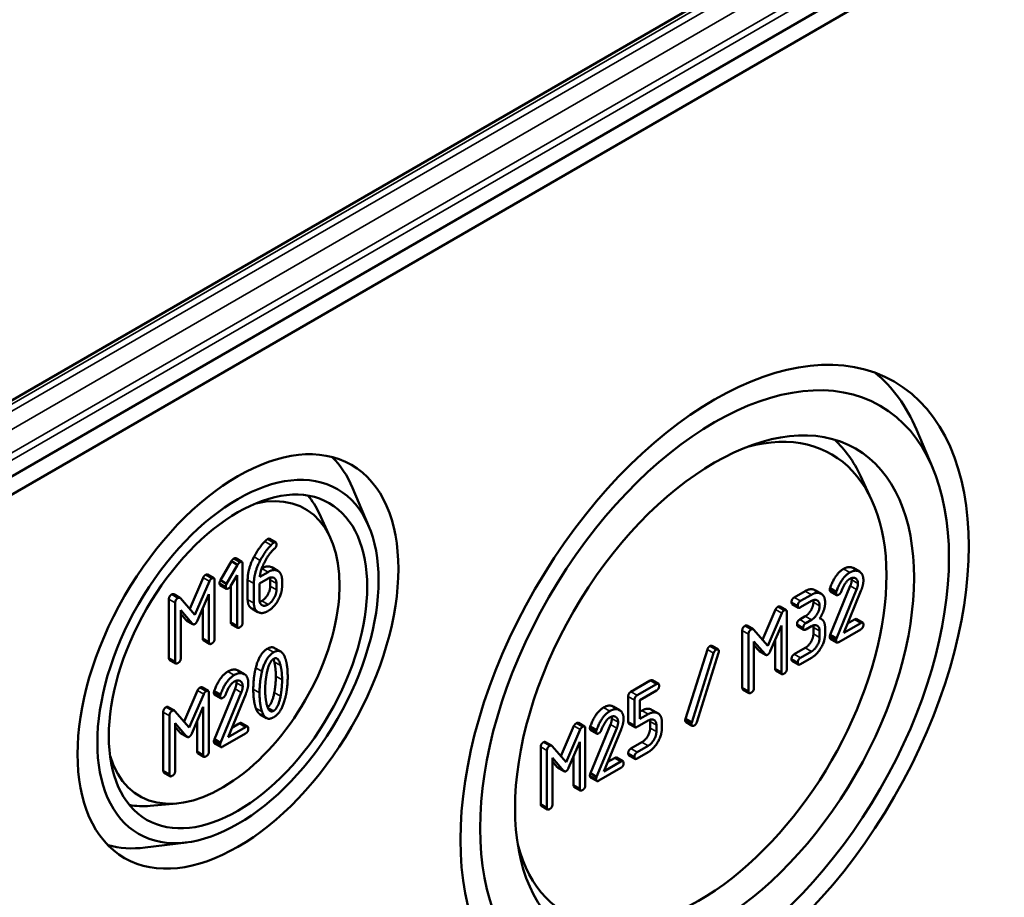
# Model space of a CAD drawing. Units: millimetres. Extents: x 24 to 882, y 9 to 623.
# Drawn here: x 446 to 480, y 53 to 83 of the extents above; entities that cross this region are included whole.
import ezdxf

# ---------------------------------------------------------------- set-up
doc = ezdxf.new("R2010")
doc.units = ezdxf.units.MM
doc.header["$LTSCALE"] = 1.5
doc.layers.add('Sichtbar (ISO)', color=7, linetype='Continuous', lineweight=50)
doc.layers.add('Sichtbar schmal (ISO)', color=7, linetype='Continuous', lineweight=35)

msp = doc.modelspace()

# ---------------------------------------------------------------- linework, layer by layer
at = {"layer": 'Sichtbar (ISO)'}
for p, q in [((569.6681, 138.7127), (440.4872, 64.13)), ((440.6425, 63.6073), (570.0431, 138.3168)), ((562.5637, 137.1871), (445.0956, 69.3668)), ((477.4815, 67.7161), (476.9286, 69.0243)), ((475.4073, 66.6379), (475.0277, 67.4555)), ((458.3441, 65.7358), (457.7913, 67.044)), ((457.034, 65.3675), (456.6545, 66.185)), ((454.9697, 65.3199), (455.1818, 65.1975)), ((453.3021, 63.9111), (453.6757, 64.5563)), ((453.6757, 64.5563), (453.8878, 64.4339)), ((453.8235, 64.6582), (454.0356, 64.5357)), ((453.8878, 64.4339), (453.5142, 63.7886)), ((454.0595, 62.4826), (454.0595, 64.4669)), ((454.9195, 64.1925), (454.6397, 64.0309)), ((455.0446, 64.3515), (455.2567, 64.2291)), ((474.7794, 64.3288), (474.9915, 64.2063)), ((452.261, 62.9434), (452.7171, 63.9992)), ((452.9292, 63.8768), (452.438, 62.7396)), ((452.8697, 64.1075), (453.0818, 63.9851)), ((453.1057, 61.9319), (453.1057, 63.9162)), ((453.3021, 63.9111), (453.5142, 63.7886)), ((453.6494, 63.7106), (453.8687, 64.0906)), ((453.8687, 64.0906), (453.8687, 62.3725)), ((454.2289, 63.2622), (454.2289, 63.9286)), ((454.6318, 63.8061), (454.9195, 63.9722)), ((454.9935, 63.7074), (454.9935, 63.9295)), ((455.3964, 63.695), (455.3964, 63.9171)), ((453.2989, 63.7496), (453.5111, 63.6271)), ((453.6566, 62.495), (453.6566, 63.7232)), ((454.441, 63.8061), (454.441, 63.1398)), ((454.6318, 63.2536), (454.6318, 63.8061)), ((455.2056, 63.807), (455.2056, 63.5849)), ((472.781, 63.3321), (473.152, 63.5462)), ((473.4796, 63.5783), (473.6918, 63.4559)), ((473.9958, 63.6479), (474.208, 63.5255)), ((474.002, 62.0632), (474.6836, 63.7184)), ((474.0097, 63.5328), (474.2219, 63.4104)), ((474.8957, 63.596), (474.2141, 61.9407)), ((474.4583, 62.1263), (475.0425, 63.5487)), ((451.5567, 61.2826), (451.5567, 63.2668)), ((451.7204, 63.4391), (451.9325, 63.3166)), ((452.438, 62.7396), (451.9484, 63.3031)), ((452.5255, 62.546), (452.9149, 63.4445)), ((452.9149, 63.4445), (452.9149, 61.8218)), ((473.3641, 63.4238), (472.9932, 63.2096)), ((472.9932, 62.9954), (473.3641, 63.2096)), ((451.7688, 63.1444), (451.7688, 61.1601)), ((451.9595, 62.8929), (452.3474, 62.4432)), ((451.9595, 61.2702), (451.9595, 62.8929)), ((452.7028, 61.9443), (452.7028, 62.9551)), ((454.3669, 62.9559), (454.579, 62.8334)), ((471.7018, 61.8938), (472.1443, 62.918)), ((472.2927, 63.0233), (472.5048, 62.9009)), ((472.528, 60.9048), (472.528, 62.8339)), ((472.7115, 63.1045), (472.9236, 62.9821)), ((452.1353, 62.5656), (451.9595, 62.7694)), ((452.1578, 62.5466), (452.3699, 62.4242)), ((472.3564, 62.7956), (471.8789, 61.69)), ((472.9665, 62.5825), (473.152, 62.6896)), ((473.3641, 62.5671), (473.1786, 62.4601)), ((473.6464, 62.6267), (473.6978, 62.5971)), ((474.5902, 62.4474), (474.8227, 62.5816)), ((474.8922, 62.595), (475.1043, 62.4726)), ((453.6804, 62.4261), (453.8926, 62.3037)), ((471.0161, 60.2768), (471.0161, 62.206)), ((471.1753, 62.3734), (471.3874, 62.251)), ((471.8789, 61.69), (471.4029, 62.2379)), ((471.9639, 61.5017), (472.3425, 62.3753)), ((472.3425, 62.3753), (472.3425, 60.7977)), ((472.897, 62.355), (473.1091, 62.2325)), ((473.1786, 62.2459), (473.3641, 62.353)), ((473.4302, 62.0989), (473.4302, 62.3149)), ((473.6423, 62.1924), (473.6423, 61.9764)), ((473.8278, 62.0835), (473.8278, 62.2995)), ((474.2914, 61.8158), (475.0348, 62.245)), ((475.0348, 62.4592), (474.4583, 62.1263)), ((452.7266, 61.8755), (452.9388, 61.753)), ((471.2282, 62.0835), (471.2282, 60.1544)), ((471.4137, 61.839), (471.7908, 61.4018)), ((471.4137, 60.2614), (471.4137, 61.839)), ((472.1304, 60.9202), (472.1304, 61.8859)), ((474.002, 62.0632), (474.2141, 61.9407)), ((474.0097, 61.9249), (474.2219, 61.8024)), ((455.1431, 61.6147), (455.3552, 61.4922)), ((469.0904, 59.2096), (469.8322, 61.5671)), ((469.9836, 61.6832), (470.1957, 61.5607)), ((471.5786, 61.5243), (471.4137, 61.7155)), ((471.6005, 61.5058), (471.8127, 61.3833)), ((472.781, 61.4029), (473.152, 61.6171)), ((473.3641, 61.4946), (472.9932, 61.2804)), ((451.5805, 61.2137), (451.7926, 61.0912)), ((470.0444, 61.4446), (469.3025, 59.0872)), ((469.471, 59.0952), (470.2128, 61.4527)), ((472.7115, 61.1754), (472.9236, 61.0529)), ((472.9932, 61.0663), (473.3641, 61.2804)), ((453.899, 60.8521), (454.1112, 60.7296)), ((472.1536, 60.8533), (472.3657, 60.7308)), ((467.2389, 60.1323), (467.8895, 60.5079)), ((467.9591, 60.5213), (468.1712, 60.3989)), ((452.0695, 59.1171), (452.5256, 60.1729)), ((452.6782, 60.2812), (452.8903, 60.1588)), ((453.0994, 58.5218), (453.8005, 60.2243)), ((468.1016, 60.3855), (467.451, 60.0098)), ((467.5437, 59.8492), (468.1016, 60.1713)), ((471.0393, 60.2099), (471.2514, 60.0874)), ((452.7377, 60.0505), (452.2465, 58.9133)), ((452.9141, 58.1057), (452.9141, 60.0899)), ((453.0931, 60.1518), (453.3052, 60.0293)), ((453.1074, 60.0334), (453.3195, 59.911)), ((454.0126, 60.1019), (453.3116, 58.3993)), ((453.5627, 58.5902), (454.1636, 60.0532)), ((467.1461, 59.1151), (467.1461, 59.9717)), ((467.3583, 59.8492), (467.3583, 58.9926)), ((467.5437, 59.2067), (467.5437, 59.8492)), ((451.5288, 59.6128), (451.741, 59.4903)), ((452.3339, 58.7197), (452.7234, 59.6182)), ((452.7234, 59.6182), (452.7234, 57.9955)), ((466.6392, 59.629), (466.8513, 59.5066)), ((467.5437, 59.4517), (467.6098, 59.4898)), ((467.9379, 59.5226), (468.15, 59.4001)), ((451.3651, 57.4563), (451.3651, 59.4405)), ((451.5772, 59.3181), (451.5772, 57.3338)), ((452.2465, 58.9133), (451.7569, 59.4768)), ((454.6523, 59.3621), (454.8645, 59.2396)), ((467.451, 58.9391), (467.8235, 59.1541)), ((467.8219, 59.3674), (467.5437, 59.2067)), ((469.0904, 59.2096), (469.3025, 59.0872)), ((451.768, 59.0666), (452.1559, 58.6169)), ((451.768, 57.4439), (451.768, 59.0666)), ((451.9437, 58.7393), (451.768, 58.9431)), ((452.5112, 58.118), (452.5112, 59.1288)), ((454.1557, 58.9326), (453.5627, 58.5902)), ((453.6946, 58.9113), (453.9435, 59.0551)), ((454.0151, 59.0688), (454.2272, 58.9464)), ((464.8614, 57.9444), (465.3039, 58.9687)), ((465.516, 58.8463), (465.0385, 57.7407)), ((465.4522, 59.074), (465.6644, 58.9515)), ((465.6876, 56.9555), (465.6876, 58.8846)), ((465.8556, 58.9482), (466.0678, 58.8257)), ((465.8618, 57.3635), (466.5434, 59.0187)), ((465.8695, 58.8331), (466.0817, 58.7106)), ((466.7555, 58.8962), (466.0739, 57.241)), ((466.3181, 57.4266), (466.9023, 58.8489)), ((467.1693, 59.0481), (467.3814, 58.9257)), ((467.8895, 58.9), (467.8895, 59.116)), ((468.1016, 58.9935), (468.1016, 58.7775)), ((468.2871, 58.8846), (468.2871, 59.1006)), ((469.1075, 59.1015), (469.3197, 58.979)), ((451.9662, 58.7203), (452.1784, 58.5979)), ((453.0994, 58.5218), (453.3116, 58.3993)), ((453.391, 58.2709), (454.1557, 58.7123)), ((453.1074, 58.3796), (453.3195, 58.2571)), ((464.1757, 56.3275), (464.1757, 58.2567)), ((464.3348, 58.4241), (464.547, 58.3016)), ((465.0385, 57.7407), (464.5624, 58.2886)), ((465.1235, 57.5524), (465.5021, 58.426)), ((465.5021, 58.426), (465.5021, 56.8484)), ((467.2389, 58.2031), (467.6113, 58.4182)), ((467.8235, 58.2957), (467.451, 58.0807)), ((452.5351, 58.0492), (452.7472, 57.9267)), ((464.3878, 58.1342), (464.3878, 56.205)), ((464.5733, 57.8897), (464.9504, 57.4525)), ((464.5733, 56.3121), (464.5733, 57.8897)), ((465.29, 56.9709), (465.29, 57.9366)), ((466.45, 57.7477), (466.6825, 57.8819)), ((466.752, 57.8953), (466.9642, 57.7728)), ((467.1693, 57.9756), (467.3814, 57.8531)), ((467.451, 57.8665), (467.8235, 58.0816)), ((464.7382, 57.575), (464.5733, 57.7662)), ((464.7601, 57.5565), (464.9722, 57.434)), ((466.1512, 57.1161), (466.8946, 57.5453)), ((466.8946, 57.7594), (466.3181, 57.4266)), ((451.3889, 57.3874), (451.6011, 57.265)), ((465.8618, 57.3635), (466.0739, 57.241)), ((465.8695, 57.2252), (466.0817, 57.1027)), ((465.3132, 56.9039), (465.5253, 56.7815)), ((451.8217, 56.3396), (450.924, 56.2595)), ((464.1988, 56.2606), (464.411, 56.1381)), ((452.1579, 55.0208), (450.7485, 54.8455))]:
    msp.add_line(p, q, dxfattribs=at)
for centre, major_axis in [((470.0759, 60.0862), (6.0995, 10.5646)), ((470.0759, 60.0862), (-5.625, -9.7428)), ((470.0759, 60.0862), (4.7875, 8.2922)), ((453.9008, 61.1579), (3.8495, 6.6675)), ((453.9008, 61.1579), (-3.375, -5.8457)), ((453.9008, 61.1579), (3.1, 5.3694))]:
    msp.add_ellipse(centre, major_axis=major_axis, ratio=0.5773503, dxfattribs=at)
for centre, major_axis, start_param, end_param in [((468.9078, 60.7606), (6.0923, 10.5521), 5.8716011, 6.1933783), ((469.5455, 60.3924), (4.5, 7.7942), 2.6174154, 6.8073625), ((468.8018, 60.8218), (4.7796, 8.2786), 5.8977362, 6.1557334), ((452.7328, 61.8322), (3.8423, 6.655), 5.8716011, 6.1368442), ((453.3705, 61.464), (2.8125, 4.8714), 2.6460196, 6.7787583), ((452.6267, 61.8935), (3.0921, 5.3557), 5.8977362, 6.0819885), ((452.6267, 61.8935), (-3.0921, -5.3557), 0.2011968, 0.3854491), ((452.7328, 61.8322), (-3.8423, -6.655), 0.1463411, 0.4115842)]:
    msp.add_ellipse(centre, major_axis=major_axis, ratio=0.5773503, start_param=start_param, end_param=end_param, dxfattribs=at)
for points in [[(454.4451, 64.7087), (454.612, 65.0235), (454.8107, 65.23)], [(454.8107, 65.23), (454.8679, 65.2887), (454.8981, 65.3062)], [(454.8981, 65.3062), (454.9458, 65.3337), (454.9697, 65.3199)], [(455.1103, 65.1837), (455.0801, 65.1663), (455.0228, 65.1075)], [(455.2056, 65.1286), (455.2056, 65.2388), (455.1103, 65.1837)], [(455.0228, 65.1075), (454.8241, 64.901), (454.6572, 64.5862)], [(454.786, 64.4972), (454.9449, 64.8221), (455.158, 65.0056)], [(455.158, 65.0056), (455.2056, 65.046), (455.2056, 65.1286)], [(453.6757, 64.5563), (453.7122, 64.6215), (453.752, 64.6444)], [(453.752, 64.6444), (453.7997, 64.672), (453.8235, 64.6582)], [(453.9641, 64.522), (453.9244, 64.499), (453.8878, 64.4339)], [(454.0595, 64.4669), (454.0595, 64.577), (453.9641, 64.522)], [(454.2289, 63.9286), (454.2289, 64.3012), (454.4451, 64.7087)], [(454.6572, 64.5862), (454.441, 64.1787), (454.441, 63.8061)], [(454.6397, 64.0309), (454.6604, 64.2411), (454.786, 64.4972)], [(454.7079, 64.3152), (454.9078, 64.4305), (455.0446, 64.3515)], [(455.3964, 63.9171), (455.3964, 64.1466), (455.1214, 64.309), (454.9195, 64.1925)], [(473.9958, 63.6479), (474.1689, 64.1334), (474.4502, 64.2958)], [(474.6623, 64.1733), (474.381, 64.0109), (474.208, 63.5255)], [(474.4502, 64.2958), (474.6434, 64.4073), (474.7794, 64.3288)], [(475.1275, 63.9065), (475.1275, 64.1278), (474.8555, 64.2848), (474.6623, 64.1733)], [(452.7171, 63.9992), (452.7441, 64.0626), (452.7982, 64.0938)], [(452.7982, 64.0938), (452.8459, 64.1213), (452.8697, 64.1075)], [(453.0103, 63.9713), (452.9563, 63.9401), (452.9292, 63.8768)], [(453.1057, 63.9162), (453.1057, 64.0264), (453.0103, 63.9713)], [(453.2751, 63.8184), (453.2751, 63.8625), (453.3021, 63.9111)], [(454.9195, 63.9722), (455.0371, 64.0401), (455.2056, 63.9447), (455.2056, 63.807)], [(454.9935, 63.9295), (454.9935, 63.9697), (454.9863, 64.0023)], [(474.3718, 63.5219), (474.5062, 63.869), (474.6623, 63.9591)], [(474.6623, 63.9591), (474.7782, 64.0261), (474.9421, 63.9315), (474.9421, 63.7994)], [(474.6836, 63.7184), (474.7299, 63.8309), (474.7299, 63.9219)], [(474.7299, 63.9219), (474.7299, 63.9578), (474.7239, 63.9874)], [(475.0425, 63.5487), (475.1275, 63.753), (475.1275, 63.9065)], [(453.2989, 63.7496), (453.2751, 63.7634), (453.2751, 63.8184)], [(453.5142, 63.7886), (453.4872, 63.74), (453.4872, 63.6959)], [(453.4872, 63.6959), (453.4872, 63.5858), (453.5826, 63.6409)], [(453.5826, 63.6409), (453.6207, 63.6629), (453.6494, 63.7106)], [(454.7074, 63.2118), (454.8266, 63.2806), (454.9935, 63.5715), (454.9935, 63.7074)], [(454.9195, 62.869), (455.1166, 62.9828), (455.3964, 63.4656), (455.3964, 63.695)], [(455.2056, 63.5849), (455.2056, 63.4491), (455.0387, 63.1581), (454.9195, 63.0893)], [(473.152, 63.5462), (473.3436, 63.6569), (473.4796, 63.5783)], [(473.9865, 63.5998), (473.9865, 63.6247), (473.9958, 63.6479)], [(474.0097, 63.5328), (473.9865, 63.5462), (473.9865, 63.5998)], [(474.208, 63.5255), (474.1987, 63.5023), (474.1987, 63.4773)], [(474.2914, 63.4238), (474.347, 63.4559), (474.3718, 63.5219)], [(474.9421, 63.7994), (474.9421, 63.7084), (474.8957, 63.596)], [(451.5567, 63.2668), (451.5567, 63.377), (451.652, 63.432)], [(451.652, 63.432), (451.6923, 63.4553), (451.7204, 63.4391)], [(451.8642, 63.3096), (451.7688, 63.2545), (451.7688, 63.1444)], [(451.9484, 63.3031), (451.9166, 63.3398), (451.8642, 63.3096)], [(454.3669, 62.9559), (454.2289, 63.0355), (454.2289, 63.2622)], [(454.9195, 63.0893), (454.7987, 63.0195), (454.6318, 63.1159), (454.6318, 63.2536)], [(454.6389, 63.1807), (454.6715, 63.191), (454.7074, 63.2118)], [(472.6883, 63.1715), (472.6883, 63.2785), (472.781, 63.3321)], [(472.7115, 63.1045), (472.6883, 63.1179), (472.6883, 63.1715)], [(472.9932, 63.2096), (472.9005, 63.1561), (472.9005, 63.049)], [(473.152, 62.6896), (473.2679, 62.7565), (473.4302, 63.0376), (473.4302, 63.1715)], [(473.8278, 63.1561), (473.8278, 63.3774), (473.5557, 63.5344), (473.3641, 63.4238)], [(473.3641, 63.2096), (473.4785, 63.2756), (473.6423, 63.1828), (473.6423, 63.049)], [(473.4302, 63.1715), (473.4302, 63.2076), (473.4242, 63.2373)], [(474.1987, 63.4773), (474.1987, 63.3702), (474.2914, 63.4238)], [(454.441, 63.1398), (454.441, 62.9122), (454.7192, 62.7534), (454.9195, 62.869)], [(472.1443, 62.918), (472.1706, 62.9796), (472.2231, 63.01)], [(472.2231, 63.01), (472.2695, 63.0367), (472.2927, 63.0233)], [(472.4353, 62.8875), (472.3827, 62.8571), (472.3564, 62.7956)], [(472.528, 62.8339), (472.528, 62.941), (472.4353, 62.8875)], [(472.9005, 63.049), (472.9005, 62.9419), (472.9932, 62.9954)], [(473.6423, 63.049), (473.6423, 62.9151), (473.48, 62.6341), (473.3641, 62.5671)], [(473.6423, 62.6207), (473.8278, 62.8902), (473.8278, 63.1561)], [(452.1578, 62.5466), (452.1461, 62.5534), (452.1353, 62.5656)], [(452.438, 62.4276), (452.4857, 62.4551), (452.5255, 62.546)], [(453.6804, 62.4261), (453.6566, 62.4399), (453.6566, 62.495)], [(472.8738, 62.4219), (472.8738, 62.529), (472.9665, 62.5825)], [(473.8278, 62.2995), (473.8278, 62.5654), (473.6423, 62.6207)], [(474.8227, 62.5816), (474.869, 62.6084), (474.8922, 62.595)], [(452.3474, 62.4432), (452.3872, 62.3982), (452.438, 62.4276)], [(453.8687, 62.3725), (453.8687, 62.2624), (453.9641, 62.3174)], [(453.9641, 62.3174), (454.0595, 62.3725), (454.0595, 62.4826)], [(471.0161, 62.206), (471.0161, 62.3131), (471.1088, 62.3666)], [(471.1088, 62.3666), (471.148, 62.3892), (471.1753, 62.3734)], [(471.3209, 62.2441), (471.2282, 62.1906), (471.2282, 62.0835)], [(471.4029, 62.2379), (471.3719, 62.2736), (471.3209, 62.2441)], [(472.897, 62.355), (472.8738, 62.3684), (472.8738, 62.4219)], [(473.1786, 62.4601), (473.0859, 62.4065), (473.0859, 62.2995)], [(473.0859, 62.2995), (473.0859, 62.1924), (473.1786, 62.2459)], [(473.3641, 62.353), (473.4785, 62.419), (473.6423, 62.3244), (473.6423, 62.1924)], [(473.4302, 62.3149), (473.4302, 62.3509), (473.4241, 62.3806)], [(475.1275, 62.4056), (475.1275, 62.5127), (475.0348, 62.4592)], [(475.0348, 62.245), (475.1275, 62.2986), (475.1275, 62.4056)], [(452.7266, 61.8755), (452.7028, 61.8892), (452.7028, 61.9443)], [(453.0103, 61.7667), (453.1057, 61.8218), (453.1057, 61.9319)], [(473.152, 61.6171), (473.2679, 61.684), (473.4302, 61.9651), (473.4302, 62.0989)], [(473.3641, 61.2804), (473.5557, 61.3911), (473.8278, 61.8622), (473.8278, 62.0835)], [(473.6423, 61.9764), (473.6423, 61.8426), (473.48, 61.5615), (473.3641, 61.4946)], [(473.9865, 61.9918), (473.9865, 62.024), (474.002, 62.0632)], [(474.0097, 61.9249), (473.9865, 61.9383), (473.9865, 61.9918)], [(474.2141, 61.9407), (474.1987, 61.9015), (474.1987, 61.8694)], [(474.1987, 61.8694), (474.1987, 61.7623), (474.2914, 61.8158)], [(452.9149, 61.8218), (452.9149, 61.7117), (453.0103, 61.7667)], [(454.5047, 60.9448), (454.6271, 61.434), (454.8989, 61.5909)], [(454.8989, 61.5909), (455.0416, 61.6733), (455.1431, 61.6147)], [(455.5037, 61.2748), (455.3813, 61.6245), (455.1111, 61.4684)], [(469.8322, 61.5671), (469.8569, 61.6438), (469.9157, 61.6778)], [(470.1278, 61.5553), (470.0691, 61.5214), (470.0444, 61.4446)], [(470.2221, 61.5044), (470.2221, 61.5472), (470.1649, 61.5767), (470.1278, 61.5553)], [(470.2128, 61.4527), (470.2221, 61.4812), (470.2221, 61.5044)], [(471.6005, 61.5058), (471.5892, 61.5124), (471.5786, 61.5243)], [(471.8789, 61.3866), (471.9252, 61.4134), (471.9639, 61.5017)], [(451.5805, 61.2137), (451.5567, 61.2275), (451.5567, 61.2826)], [(451.7688, 61.1601), (451.7688, 61.0499), (451.8642, 61.105)], [(451.8642, 61.105), (451.9595, 61.1601), (451.9595, 61.2702)], [(455.1111, 61.4684), (454.8392, 61.3115), (454.7168, 60.8223)], [(454.8758, 60.7452), (454.9521, 61.1564), (455.1111, 61.2482)], [(455.1342, 61.1412), (455.1204, 61.1993), (455.1039, 61.2439)], [(455.1111, 61.2482), (455.27, 61.34), (455.3463, 61.0187)], [(455.588, 60.6424), (455.588, 61.0353), (455.5037, 61.2748)], [(471.7908, 61.4018), (471.8294, 61.3581), (471.8789, 61.3866)], [(472.6883, 61.2423), (472.6883, 61.3494), (472.781, 61.4029)], [(472.7115, 61.1754), (472.6883, 61.1888), (472.6883, 61.2423)], [(472.9932, 61.2804), (472.9005, 61.2269), (472.9005, 61.1198)], [(453.5604, 60.8181), (453.7591, 60.9329), (453.899, 60.8521)], [(454.4204, 60.2133), (454.4204, 60.608), (454.5047, 60.9448)], [(454.7168, 60.8223), (454.6326, 60.4855), (454.6326, 60.0908)], [(455.1851, 60.6548), (455.1851, 60.9283), (455.1342, 61.1412)], [(455.3463, 61.0187), (455.3972, 60.8058), (455.3972, 60.5323)], [(472.1536, 60.8533), (472.1304, 60.8666), (472.1304, 60.9202)], [(472.4353, 60.7442), (472.528, 60.7977), (472.528, 60.9048)], [(472.9005, 61.1198), (472.9005, 61.0128), (472.9932, 61.0663)], [(453.0931, 60.1518), (453.2711, 60.6511), (453.5604, 60.8181)], [(453.7726, 60.6957), (453.4832, 60.5286), (453.3052, 60.0293)], [(454.251, 60.4212), (454.251, 60.6489), (453.9713, 60.8104), (453.7726, 60.6957)], [(453.7726, 60.4754), (453.8918, 60.5442), (454.0603, 60.4469), (454.0603, 60.3111)], [(453.8482, 60.4336), (453.8482, 60.4736), (453.8408, 60.5061)], [(454.8233, 60.201), (454.8233, 60.4671), (454.8758, 60.7452)], [(455.1342, 60.1078), (455.1851, 60.3813), (455.1851, 60.6548)], [(455.3972, 60.5323), (455.3972, 60.2588), (455.3463, 59.9853)], [(455.5037, 59.911), (455.588, 60.2478), (455.588, 60.6424)], [(467.8895, 60.5079), (467.9359, 60.5347), (467.9591, 60.5213)], [(472.3425, 60.7977), (472.3425, 60.6906), (472.4353, 60.7442)], [(452.5256, 60.1729), (452.5526, 60.2363), (452.6066, 60.2675)], [(452.6066, 60.2675), (452.6543, 60.295), (452.6782, 60.2812)], [(452.9141, 60.0899), (452.9141, 60.2001), (452.8188, 60.145)], [(453.4737, 60.0257), (453.612, 60.3827), (453.7726, 60.4754)], [(453.8005, 60.2243), (453.8482, 60.34), (453.8482, 60.4336)], [(454.0603, 60.3111), (454.0603, 60.2175), (454.0126, 60.1019)], [(454.1636, 60.0532), (454.251, 60.2634), (454.251, 60.4212)], [(454.5047, 59.5773), (454.4204, 59.8168), (454.4204, 60.2133)], [(454.8742, 59.7127), (454.8233, 59.9275), (454.8233, 60.201)], [(468.1944, 60.3319), (468.1944, 60.439), (468.1016, 60.3855)], [(468.1016, 60.1713), (468.1944, 60.2249), (468.1944, 60.3319)], [(471.0393, 60.2099), (471.0161, 60.2233), (471.0161, 60.2768)], [(471.2282, 60.1544), (471.2282, 60.0473), (471.3209, 60.1008)], [(471.3209, 60.1008), (471.4137, 60.1544), (471.4137, 60.2614)], [(452.8188, 60.145), (452.7647, 60.1138), (452.7377, 60.0505)], [(453.0835, 60.1023), (453.0835, 60.128), (453.0931, 60.1518)], [(453.1074, 60.0334), (453.0835, 60.0472), (453.0835, 60.1023)], [(453.3052, 60.0293), (453.2957, 60.0055), (453.2957, 59.9798)], [(453.2957, 59.9798), (453.2957, 59.8697), (453.391, 59.9247)], [(453.391, 59.9247), (453.4483, 59.9578), (453.4737, 60.0257)], [(454.6326, 60.0908), (454.6326, 59.6944), (454.7168, 59.4548)], [(454.9046, 59.61), (455.0593, 59.7057), (455.1342, 60.1078)], [(455.3463, 59.9853), (455.27, 59.576), (455.1111, 59.4842)], [(455.1111, 59.2639), (455.3813, 59.4199), (455.5037, 59.911)], [(467.1461, 59.9717), (467.1461, 60.0787), (467.2389, 60.1323)], [(467.451, 60.0098), (467.3583, 59.9563), (467.3583, 59.8492)], [(451.3651, 59.4405), (451.3651, 59.5507), (451.4605, 59.6057)], [(451.4605, 59.6057), (451.5007, 59.629), (451.5288, 59.6128)], [(451.7569, 59.4768), (451.7251, 59.5135), (451.6726, 59.4833)], [(454.6523, 59.3621), (454.5621, 59.4142), (454.5047, 59.5773)], [(455.1111, 59.4842), (454.9505, 59.3915), (454.8742, 59.7127)], [(465.8556, 58.9482), (466.0287, 59.4336), (466.31, 59.596)], [(466.31, 59.596), (466.5032, 59.7076), (466.6392, 59.629)], [(466.9873, 59.2067), (466.9873, 59.428), (466.7153, 59.5851), (466.5221, 59.4735)], [(467.6098, 59.4898), (467.8022, 59.6009), (467.9379, 59.5226)], [(451.6726, 59.4833), (451.5772, 59.4282), (451.5772, 59.3181)], [(454.7168, 59.4548), (454.8392, 59.107), (455.1111, 59.2639)], [(466.5221, 59.4735), (466.2409, 59.3111), (466.0678, 58.8257)], [(466.2316, 58.8222), (466.366, 59.1693), (466.5221, 59.2594)], [(466.5221, 59.2594), (466.6381, 59.3263), (466.8019, 59.2317), (466.8019, 59.0997)], [(466.5434, 59.0187), (466.5897, 59.1311), (466.5897, 59.2221)], [(466.5897, 59.2221), (466.5897, 59.258), (466.5837, 59.2877)], [(466.9023, 58.8489), (466.9873, 59.0533), (466.9873, 59.2067)], [(468.2871, 59.1006), (468.2871, 59.3201), (468.0151, 59.4789), (467.8219, 59.3674)], [(467.8235, 59.1541), (467.9378, 59.2201), (468.1016, 59.1255), (468.1016, 58.9935)], [(467.8895, 59.116), (467.8895, 59.152), (467.8834, 59.1817)], [(469.0811, 59.1597), (469.0811, 59.1829), (469.0904, 59.2096)], [(469.1075, 59.1015), (469.0811, 59.1168), (469.0811, 59.1597)], [(453.9435, 59.0551), (453.9912, 59.0826), (454.0151, 59.0688)], [(454.251, 58.8775), (454.251, 58.9877), (454.1557, 58.9326)], [(454.1557, 58.7123), (454.251, 58.7674), (454.251, 58.8775)], [(465.3039, 58.9687), (465.3302, 59.0303), (465.3827, 59.0606)], [(465.3827, 59.0606), (465.4291, 59.0874), (465.4522, 59.074)], [(465.5948, 58.9382), (465.5423, 58.9078), (465.516, 58.8463)], [(465.6876, 58.8846), (465.6876, 58.9917), (465.5948, 58.9382)], [(465.8464, 58.9), (465.8464, 58.925), (465.8556, 58.9482)], [(465.8695, 58.8331), (465.8464, 58.8465), (465.8464, 58.9)], [(466.0678, 58.8257), (466.0585, 58.8025), (466.0585, 58.7775)], [(466.1512, 58.724), (466.2069, 58.7561), (466.2316, 58.8222)], [(466.8019, 59.0997), (466.8019, 59.0087), (466.7555, 58.8962)], [(467.1693, 59.0481), (467.1461, 59.0615), (467.1461, 59.1151)], [(467.3583, 58.9926), (467.3583, 58.8855), (467.451, 58.9391)], [(467.6113, 58.4182), (467.7272, 58.4851), (467.8895, 58.7662), (467.8895, 58.9)], [(467.8235, 58.0816), (468.0136, 58.1913), (468.2871, 58.6633), (468.2871, 58.8846)], [(469.3025, 59.0872), (469.2932, 59.0604), (469.2932, 59.0372)], [(469.2932, 59.0372), (469.2932, 58.9926), (469.3504, 58.9631), (469.3875, 58.9846)], [(469.3875, 58.9846), (469.4462, 59.0185), (469.471, 59.0952)], [(451.9662, 58.7203), (451.9546, 58.7271), (451.9437, 58.7393)], [(452.1559, 58.6169), (452.1956, 58.5719), (452.2465, 58.6013)], [(452.2465, 58.6013), (452.2942, 58.6288), (452.3339, 58.7197)], [(453.0835, 58.4484), (453.0835, 58.4814), (453.0994, 58.5218)], [(466.0585, 58.7775), (466.0585, 58.6705), (466.1512, 58.724)], [(468.1016, 58.7775), (468.1016, 58.6437), (467.9394, 58.3626), (467.8235, 58.2957)], [(453.1074, 58.3796), (453.0835, 58.3933), (453.0835, 58.4484)], [(453.3116, 58.3993), (453.2957, 58.359), (453.2957, 58.3259)], [(453.2957, 58.3259), (453.2957, 58.2158), (453.391, 58.2709)], [(464.1757, 58.2567), (464.1757, 58.3637), (464.2684, 58.4173)], [(464.2684, 58.4173), (464.3075, 58.4399), (464.3348, 58.4241)], [(464.4805, 58.2948), (464.3878, 58.2413), (464.3878, 58.1342)], [(464.5624, 58.2886), (464.5315, 58.3243), (464.4805, 58.2948)], [(467.1461, 58.0425), (467.1461, 58.1496), (467.2389, 58.2031)], [(452.5351, 58.0492), (452.5112, 58.0629), (452.5112, 58.118)], [(452.7234, 57.9955), (452.7234, 57.8854), (452.8188, 57.9404)], [(452.8188, 57.9404), (452.9141, 57.9955), (452.9141, 58.1057)], [(466.6825, 57.8819), (466.7288, 57.9087), (466.752, 57.8953)], [(467.1693, 57.9756), (467.1461, 57.989), (467.1461, 58.0425)], [(467.451, 58.0807), (467.3583, 58.0271), (467.3583, 57.92)], [(467.3583, 57.92), (467.3583, 57.813), (467.451, 57.8665)], [(464.7601, 57.5565), (464.7488, 57.563), (464.7382, 57.575)], [(465.0385, 57.4373), (465.0848, 57.4641), (465.1235, 57.5524)], [(466.9873, 57.7059), (466.9873, 57.813), (466.8946, 57.7594)], [(466.8946, 57.5453), (466.9873, 57.5988), (466.9873, 57.7059)], [(451.3889, 57.3874), (451.3651, 57.4012), (451.3651, 57.4563)], [(451.5772, 57.3338), (451.5772, 57.2237), (451.6726, 57.2787)], [(451.6726, 57.2787), (451.768, 57.3338), (451.768, 57.4439)], [(464.9504, 57.4525), (464.989, 57.4088), (465.0385, 57.4373)], [(465.8464, 57.2921), (465.8464, 57.3242), (465.8618, 57.3635)], [(465.8695, 57.2252), (465.8464, 57.2386), (465.8464, 57.2921)], [(466.0739, 57.241), (466.0585, 57.2017), (466.0585, 57.1696)], [(466.0585, 57.1696), (466.0585, 57.0625), (466.1512, 57.1161)], [(465.3132, 56.9039), (465.29, 56.9173), (465.29, 56.9709)], [(465.5021, 56.8484), (465.5021, 56.7413), (465.5948, 56.7949)], [(465.5948, 56.7949), (465.6876, 56.8484), (465.6876, 56.9555)], [(464.1988, 56.2606), (464.1757, 56.274), (464.1757, 56.3275)], [(464.3878, 56.205), (464.3878, 56.098), (464.4805, 56.1515)], [(464.4805, 56.1515), (464.5733, 56.205), (464.5733, 56.3121)]]:
    msp.add_open_spline(points, degree=2, dxfattribs=at)
msp.add_open_spline([(469.9157, 61.6778), (469.9528, 61.6992), (469.9825, 61.6839), (469.9836, 61.6832)], degree=2, knots=[0, 0, 0, 1, 1.04, 1.04, 1.04], dxfattribs=at)
at = {"layer": 'Sichtbar schmal (ISO)'}
for p, q in [((567.8684, 138.4697), (441.1195, 65.2912)), ((441.2255, 65.1079), (567.9744, 138.2864)), ((445.2831, 69.3482), (562.7512, 137.1685)), ((562.9604, 137.0477), (445.4923, 69.2275)), ((445.7574, 68.7693), (563.2256, 136.5895)), ((454.8107, 65.23), (455.0228, 65.1075)), ((454.8981, 65.3062), (455.1103, 65.1837)), ((453.752, 64.6444), (453.9641, 64.522)), ((454.4451, 64.7087), (454.6572, 64.5862)), ((454.7077, 64.3148), (454.9195, 64.1925)), ((474.4502, 64.2958), (474.6623, 64.1733)), ((452.7171, 63.9992), (452.9292, 63.8768)), ((452.7982, 64.0938), (453.0103, 63.9713)), ((454.2289, 63.9286), (454.441, 63.8061)), ((454.9935, 63.9295), (455.2056, 63.807)), ((474.7299, 63.9219), (474.9421, 63.7994)), ((453.2751, 63.8184), (453.4872, 63.6959)), ((454.9935, 63.7074), (455.2056, 63.5849)), ((473.152, 63.5462), (473.3641, 63.4238)), ((473.9865, 63.5998), (474.1987, 63.4773)), ((474.6836, 63.7184), (474.8957, 63.596)), ((451.5567, 63.2668), (451.7688, 63.1444)), ((451.652, 63.432), (451.8642, 63.3096)), ((454.2289, 63.2622), (454.441, 63.1398)), ((454.7074, 63.2118), (454.9195, 63.0893)), ((472.6883, 63.1715), (472.9005, 63.049)), ((472.781, 63.3321), (472.9932, 63.2096)), ((473.4302, 63.1715), (473.6423, 63.049)), ((472.1443, 62.918), (472.3564, 62.7956)), ((472.2231, 63.01), (472.4353, 62.8875)), ((452.1353, 62.5656), (452.3474, 62.4432)), ((453.6566, 62.495), (453.8687, 62.3725)), ((472.9665, 62.5825), (473.1786, 62.4601)), ((473.152, 62.6896), (473.3641, 62.5671)), ((474.8227, 62.5816), (475.0348, 62.4592)), ((471.0161, 62.206), (471.2282, 62.0835)), ((471.1088, 62.3666), (471.3209, 62.2441)), ((472.8738, 62.4219), (473.0859, 62.2995)), ((473.4302, 62.3149), (473.6423, 62.1924)), ((452.7028, 61.9443), (452.9149, 61.8218)), ((473.4302, 62.0989), (473.6423, 61.9764)), ((473.9865, 61.9918), (474.1987, 61.8694)), ((454.8989, 61.5909), (455.1111, 61.4684)), ((469.8322, 61.5671), (470.0444, 61.4446)), ((469.9157, 61.6778), (470.1278, 61.5553)), ((471.5786, 61.5243), (471.7908, 61.4018)), ((473.152, 61.6171), (473.3641, 61.4946)), ((451.5567, 61.2826), (451.7688, 61.1601)), ((472.6883, 61.2423), (472.9005, 61.1198)), ((472.781, 61.4029), (472.9932, 61.2804)), ((454.5047, 60.9448), (454.7168, 60.8223)), ((455.1342, 61.1412), (455.3463, 61.0187)), ((472.1304, 60.9202), (472.3425, 60.7977)), ((453.5604, 60.8181), (453.7726, 60.6957)), ((455.1851, 60.6548), (455.3972, 60.5323)), ((467.8895, 60.5079), (468.1016, 60.3855)), ((452.5256, 60.1729), (452.7377, 60.0505)), ((452.6066, 60.2675), (452.8188, 60.145)), ((453.8005, 60.2243), (454.0126, 60.1019)), ((453.8482, 60.4336), (454.0603, 60.3111)), ((454.4204, 60.2133), (454.6326, 60.0908)), ((471.0161, 60.2768), (471.2282, 60.1544)), ((453.0835, 60.1023), (453.2957, 59.9798)), ((455.1342, 60.1078), (455.3463, 59.9853)), ((467.1461, 59.9717), (467.3583, 59.8492)), ((467.2389, 60.1323), (467.451, 60.0098)), ((451.4605, 59.6057), (451.6726, 59.4833)), ((454.5047, 59.5773), (454.7168, 59.4548)), ((454.9078, 59.6015), (455.1111, 59.4842)), ((466.31, 59.596), (466.5221, 59.4735)), ((467.6098, 59.4898), (467.8219, 59.3674)), ((451.3651, 59.4405), (451.5772, 59.3181)), ((466.5897, 59.2221), (466.8019, 59.0997)), ((469.0811, 59.1597), (469.2932, 59.0372)), ((453.9435, 59.0551), (454.1557, 58.9326)), ((465.3039, 58.9687), (465.516, 58.8463)), ((465.3827, 59.0606), (465.5948, 58.9382)), ((465.8464, 58.9), (466.0585, 58.7775)), ((466.5434, 59.0187), (466.7555, 58.8962)), ((467.1461, 59.1151), (467.3583, 58.9926)), ((467.8895, 59.116), (468.1016, 58.9935)), ((467.8895, 58.9), (468.1016, 58.7775)), ((451.9437, 58.7393), (452.1559, 58.6169)), ((453.0835, 58.4484), (453.2957, 58.3259)), ((464.1757, 58.2567), (464.3878, 58.1342)), ((464.2684, 58.4173), (464.4805, 58.2948)), ((467.2389, 58.2031), (467.451, 58.0807)), ((467.6113, 58.4182), (467.8235, 58.2957)), ((452.5112, 58.118), (452.7234, 57.9955)), ((466.6825, 57.8819), (466.8946, 57.7594)), ((467.1461, 58.0425), (467.3583, 57.92)), ((464.7382, 57.575), (464.9504, 57.4525)), ((451.3651, 57.4563), (451.5772, 57.3338)), ((465.8464, 57.2921), (466.0585, 57.1696)), ((465.29, 56.9709), (465.5021, 56.8484)), ((464.1757, 56.3275), (464.3878, 56.205))]:
    msp.add_line(p, q, dxfattribs=at)

doc.saveas('drawing.dxf')
